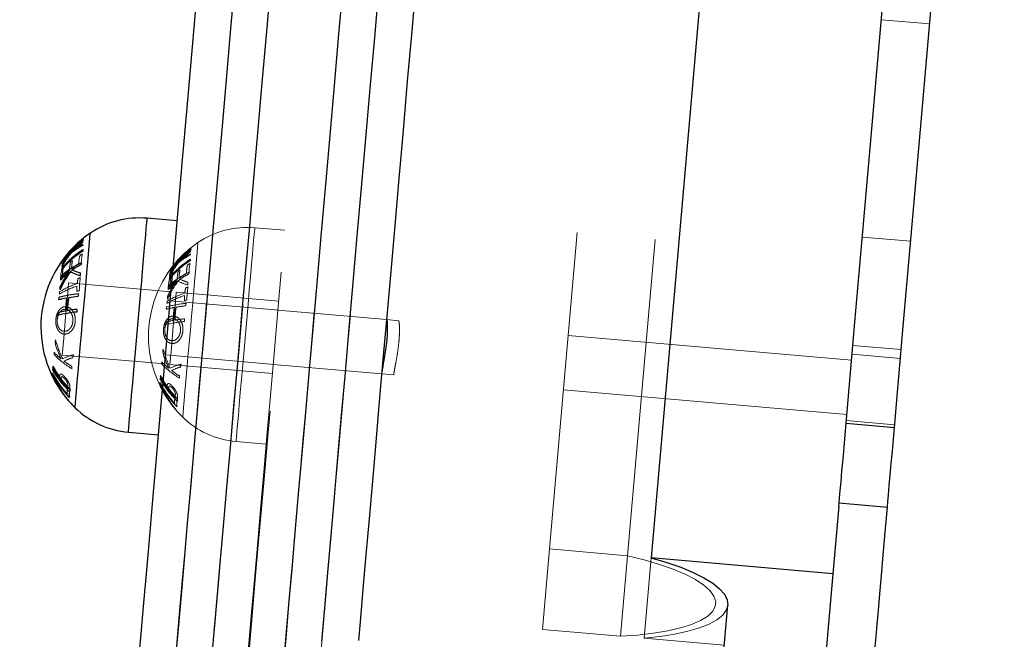
# Model space of a CAD drawing. Units: millimetres. Extents: x 0 to 12.8, y 0.1 to 16.4.
# Drawn here: x 2 to 2.2, y 13.3 to 13.4 of the extents above; entities that cross this region are included whole.
import ezdxf

# ---------------------------------------------------------------- set-up
doc = ezdxf.new("R2010")
doc.units = ezdxf.units.MM
doc.header["$PDSIZE"] = -1
doc.linetypes.add('HIDDEN', pattern=[1.905, 1.27, -0.635])
doc.layers.add('DIASTASEIS', color=253, linetype='Continuous', lineweight=5)
doc.styles.get("Standard").update_dxf_attribs({"font": 'ARIALN.TTF'})
doc.dimstyles.get("Standard").update_dxf_attribs({"dimtxt": 0.18, "dimasz": 0.15, "dimexe": 0.1, "dimexo": 0, "dimgap": 0.09, "dimtad": 0, "dimtih": 1, "dimtoh": 1, "dimzin": 0, "dimdsep": 46, "dimtxsty": 'Standard', "dimblk": 'OBLIQUE', "dimcen": 0.09, "dimadec": 0, "dimazin": 0, "dimtfac": 1, "dimtofl": 0, "dimtmove": 0, "dimatfit": 3, "dimldrblk": 'OBLIQUE', "dimfxl": 1, "dimtolj": 1, "dimtzin": 0, "dimarcsym": 0})

# ---------------------------------------------------------------- blocks, each defined once
blk = doc.blocks.new('K080_A-A')
at = {"color": 7, "linetype": 'Continuous', "lineweight": 25}
for p, q in [((4073.22, 13064.48), (4051.04, 12811.05)), ((3972.75, 12866.73), (3967.76, 12867.17)), ((4083.25, 12833.29), (4091.22, 12832.6)), ((3964.67, 12831.81), (3969.65, 12831.37)), ((4082.05, 12819.6), (4081.07, 12808.42)), ((4082.05, 12819.6), (4082.1, 12820.12)), ((4082.1, 12820.12), (4090.07, 12819.42)), ((4081.07, 12808.42), (4051.04, 12811.05)), ((4081.07, 12808.42), (4079.91, 12795.11)), ((3886.94, 10782.77), (4063.71, 12803.23))]:
    blk.add_line(p, q, dxfattribs=at)
at = {"color": 7, "linetype": 'HIDDEN', "lineweight": 18}
for p, q in [((4056.26, 13064.03), (4034.25, 12812.52)), ((4069.15, 13062.9), (4047.14, 12811.39)), ((4025.33, 13033.48), (4009.28, 12850.07)), ((4089.09, 12899.99), (4097.06, 12899.29)), ((3990.53, 12865.18), (3985.55, 12865.61)), ((4093.91, 12863.38), (4085.94, 12864.07)), ((3971.72, 12855.03), (3954.79, 12856.51)), ((3989.5, 12853.47), (3972.57, 12854.96)), ((3989.52, 12851.97), (3971.59, 12853.54)), ((4007.3, 12850.41), (3989.37, 12851.98)), ((4009.33, 12850.23), (4007.3, 12850.41)), ((4084.16, 12843.69), (4037.34, 12847.78)), ((4092.22, 12843.99), (4084.25, 12844.68)), ((4084.38, 12846.14), (4092.34, 12845.45)), ((3953.74, 12844.56), (3970.68, 12843.08)), ((3970.81, 12844.57), (3988.74, 12843)), ((3988.59, 12843.01), (4006.52, 12841.44)), ((3971.52, 12843), (3988.46, 12841.52)), ((4006.52, 12841.44), (4008.54, 12841.27)), ((4008.54, 12841.27), (4008.55, 12841.27)), ((4036.55, 12838.82), (4083.38, 12834.72)), ((4083.25, 12833.29), (4091.22, 12832.6)), ((4083.29, 12833.72), (4091.26, 12833.03)), ((3982.45, 12830.25), (3987.43, 12829.81)), ((4082.1, 12820.12), (4090.07, 12819.42)), ((4034.25, 12812.52), (4033.09, 12799.21)), ((4047.14, 12811.39), (4034.25, 12812.52)), ((4045.98, 12798.08), (4047.14, 12811.39)), ((4049.88, 12797.74), (4051.04, 12811.05)), ((4045.98, 12798.08), (4033.09, 12799.21)), ((4063.12, 12796.58), (4049.88, 12797.74))]:
    blk.add_line(p, q, dxfattribs=at)
at = {"color": 7, "linetype": 'HIDDEN', "lineweight": 18, "flags": 128}
for points in [[(3968.88, 12753.69), (3968.88, 12753.77), (3968.92, 12754.18), (3968.99, 12754.94), (3969.08, 12756.05), (3969.21, 12757.51), (3969.37, 12759.32), (3969.56, 12761.48), (3969.78, 12763.97), (3970.03, 12766.8), (3970.3, 12769.97), (3970.61, 12773.47), (3970.94, 12777.29), (3971.31, 12781.43), (3971.69, 12785.89), (3972.11, 12790.65), (3972.55, 12795.71), (3973.02, 12801.07), (3973.52, 12806.71), (3974.03, 12812.63), (3974.58, 12818.82), (3975.14, 12825.26), (3975.73, 12831.96), (3976.33, 12838.9), (3976.96, 12846.08), (3977.61, 12853.47), (3978.27, 12861.08), (3978.96, 12868.89), (3979.66, 12876.89), (3980.37, 12885.06), (3981.1, 12893.4), (3981.84, 12901.9), (3982.6, 12910.54), (3983.37, 12919.31), (3984.15, 12928.2), (3984.93, 12937.19), (3985.73, 12946.28), (3986.53, 12955.44), (3987.34, 12964.68), (3988.15, 12973.97), (3988.97, 12983.29), (3989.78, 12992.65), (3990.6, 13002.02), (3991.42, 13011.39), (3992.24, 13020.75), (3993.06, 13030.08), (3993.87, 13039.38), (3994.68, 13048.62), (3995.48, 13057.8), (3996.28, 13066.9), (3997.07, 13075.91), (3997.85, 13084.81), (3998.62, 13093.6), (3999.37, 13102.26), (4000.12, 13110.78), (4000.85, 13119.15), (4001.57, 13127.35), (4002.27, 13135.38), (4002.96, 13143.21), (4003.63, 13150.85), (4004.28, 13158.28), (4004.91, 13165.49), (4005.52, 13172.47), (4006.11, 13179.2), (4006.67, 13185.69), (4007.22, 13191.92), (4007.74, 13197.88), (4008.24, 13203.56), (4008.71, 13208.96), (4009.16, 13214.07), (4009.58, 13218.88), (4009.97, 13223.38), (4010.34, 13227.57), (4010.68, 13231.44), (4010.99, 13234.99), (4011.27, 13238.21), (4011.52, 13241.1), (4011.74, 13243.64), (4011.94, 13245.85), (4012.1, 13247.71), (4012.23, 13249.23), (4012.33, 13250.39), (4012.41, 13251.21), (4012.45, 13251.67), (4012.46, 13251.79)], [(4018.43, 13251.27), (4018.42, 13251.15), (4018.38, 13250.69), (4018.31, 13249.87), (4018.21, 13248.7), (4018.08, 13247.19), (4017.91, 13245.33), (4017.72, 13243.12), (4017.5, 13240.57), (4017.25, 13237.69), (4016.96, 13234.47), (4016.65, 13230.92), (4016.31, 13227.05), (4015.95, 13222.86), (4015.55, 13218.36), (4015.13, 13213.55), (4014.69, 13208.44), (4014.21, 13203.04), (4013.72, 13197.36), (4013.2, 13191.4), (4012.65, 13185.17), (4012.08, 13178.68), (4011.49, 13171.94), (4010.88, 13164.97), (4010.25, 13157.76), (4009.6, 13150.33), (4008.93, 13142.69), (4008.25, 13134.85), (4007.55, 13126.83), (4006.83, 13118.63), (4006.1, 13110.26), (4005.35, 13101.74), (4004.59, 13093.08), (4003.82, 13084.29), (4003.05, 13075.38), (4002.26, 13066.38), (4001.46, 13057.28), (4000.66, 13048.1), (3999.85, 13038.86), (3999.04, 13029.56), (3998.22, 13020.23), (3997.4, 13010.87), (3996.58, 13001.5), (3995.76, 12992.13), (3994.94, 12982.77), (3994.13, 12973.44), (3993.31, 12964.16), (3992.51, 12954.92), (3991.7, 12945.75), (3990.91, 12936.67), (3990.12, 12927.67), (3989.35, 12918.79), (3988.58, 12910.02), (3987.82, 12901.38), (3987.08, 12892.88), (3986.35, 12884.54), (3985.63, 12876.36), (3984.93, 12868.37), (3984.25, 12860.56), (3983.59, 12852.95), (3982.94, 12845.56), (3982.31, 12838.38), (3981.7, 12831.44), (3981.12, 12824.74), (3980.55, 12818.29), (3980.01, 12812.1), (3979.49, 12806.19), (3979, 12800.54), (3978.53, 12795.19), (3978.09, 12790.13), (3977.67, 12785.37), (3977.28, 12780.91), (3976.92, 12776.77), (3976.59, 12772.95), (3976.28, 12769.45), (3976, 12766.28), (3975.75, 12763.45), (3975.54, 12760.95), (3975.35, 12758.8), (3975.19, 12756.99), (3975.06, 12755.53), (3974.96, 12754.42), (3974.9, 12753.65), (3974.86, 12753.25), (3974.86, 12753.17)], [(3986.66, 12752.14), (3986.67, 12752.21), (3986.7, 12752.62), (3986.77, 12753.38), (3986.87, 12754.5), (3986.99, 12755.96), (3987.15, 12757.77), (3987.34, 12759.92), (3987.56, 12762.42), (3987.81, 12765.25), (3988.08, 12768.42), (3988.39, 12771.91), (3988.72, 12775.74), (3989.09, 12779.88), (3989.48, 12784.33), (3989.89, 12789.09), (3990.34, 12794.16), (3990.81, 12799.51), (3991.3, 12805.15), (3991.82, 12811.07), (3992.36, 12817.26), (3992.92, 12823.71), (3993.51, 12830.41), (3994.12, 12837.35), (3994.74, 12844.52), (3995.39, 12851.92), (3996.06, 12859.52), (3996.74, 12867.33), (3997.44, 12875.33), (3998.15, 12883.5), (3998.88, 12891.85), (3999.63, 12900.34), (4000.38, 12908.98), (4001.15, 12917.75), (4001.93, 12926.64), (4002.71, 12935.64), (4003.51, 12944.72), (4004.31, 12953.89), (4005.12, 12963.12), (4005.93, 12972.41), (4006.75, 12981.74), (4007.57, 12991.09), (4008.39, 13000.46), (4009.21, 13009.84), (4010.02, 13019.19), (4010.84, 13028.53), (4011.65, 13037.82), (4012.46, 13047.07), (4013.27, 13056.24), (4014.06, 13065.34), (4014.85, 13074.35), (4015.63, 13083.26), (4016.4, 13092.05), (4017.16, 13100.71), (4017.9, 13109.23), (4018.63, 13117.59), (4019.35, 13125.79), (4020.05, 13133.82), (4020.74, 13141.66), (4021.41, 13149.3), (4022.06, 13156.72), (4022.69, 13163.93), (4023.3, 13170.91), (4023.89, 13177.65), (4024.46, 13184.14), (4025, 13190.36), (4025.52, 13196.32), (4026.02, 13202.01), (4026.49, 13207.41), (4026.94, 13212.52), (4027.36, 13217.32), (4027.75, 13221.83), (4028.12, 13226.02), (4028.46, 13229.89), (4028.77, 13233.44), (4029.05, 13236.65), (4029.3, 13239.54), (4029.53, 13242.09), (4029.72, 13244.29), (4029.88, 13246.16), (4030.01, 13247.67), (4030.12, 13248.84), (4030.19, 13249.65), (4030.23, 13250.12), (4030.24, 13250.23)], [(4036.22, 13249.71), (4036.21, 13249.59), (4036.16, 13249.13), (4036.09, 13248.31), (4035.99, 13247.15), (4035.86, 13245.63), (4035.7, 13243.77), (4035.5, 13241.56), (4035.28, 13239.02), (4035.03, 13236.13), (4034.75, 13232.91), (4034.44, 13229.37), (4034.1, 13225.49), (4033.73, 13221.3), (4033.34, 13216.8), (4032.92, 13211.99), (4032.47, 13206.89), (4032, 13201.49), (4031.5, 13195.8), (4030.98, 13189.84), (4030.43, 13183.61), (4029.86, 13177.13), (4029.28, 13170.39), (4028.67, 13163.41), (4028.03, 13156.2), (4027.38, 13148.77), (4026.72, 13141.13), (4026.03, 13133.3), (4025.33, 13125.27), (4024.61, 13117.07), (4023.88, 13108.7), (4023.13, 13100.18), (4022.38, 13091.52), (4021.61, 13082.73), (4020.83, 13073.83), (4020.04, 13064.82), (4019.24, 13055.72), (4018.44, 13046.54), (4017.63, 13037.3), (4016.82, 13028.01), (4016, 13018.67), (4015.18, 13009.31), (4014.36, 12999.94), (4013.54, 12990.57), (4012.73, 12981.22), (4011.91, 12971.89), (4011.1, 12962.6), (4010.29, 12953.37), (4009.49, 12944.2), (4008.69, 12935.11), (4007.9, 12926.12), (4007.13, 12917.23), (4006.36, 12908.46), (4005.6, 12899.82), (4004.86, 12891.32), (4004.13, 12882.98), (4003.42, 12874.81), (4002.72, 12866.81), (4002.03, 12859), (4001.37, 12851.4), (4000.72, 12844), (4000.09, 12836.83), (3999.49, 12829.88), (3998.9, 12823.18), (3998.33, 12816.74), (3997.79, 12810.55), (3997.28, 12804.63), (3996.78, 12798.99), (3996.31, 12793.63), (3995.87, 12788.57), (3995.45, 12783.81), (3995.06, 12779.35), (3994.7, 12775.21), (3994.37, 12771.39), (3994.06, 12767.89), (3993.78, 12764.73), (3993.54, 12761.89), (3993.32, 12759.4), (3993.13, 12757.24), (3992.97, 12755.43), (3992.84, 12753.97), (3992.75, 12752.86), (3992.68, 12752.1), (3992.64, 12751.69), (3992.64, 12751.61)], [(3981.21, 12758.64), (3981.21, 12758.64), (3981.22, 12758.81), (3981.27, 12759.34), (3981.34, 12760.22), (3981.45, 12761.44), (3981.59, 12763.01), (3981.76, 12764.92), (3981.95, 12767.17), (3982.18, 12769.76), (3982.43, 12772.68), (3982.72, 12775.93), (3983.03, 12779.5), (3983.37, 12783.4), (3983.74, 12787.61), (3984.14, 12792.12), (3984.56, 12796.94), (3985, 12802.05), (3985.48, 12807.45), (3985.97, 12813.13), (3986.49, 12819.07), (3987.04, 12825.28), (3987.6, 12831.75), (3988.19, 12838.46), (3988.8, 12845.4), (3989.42, 12852.57), (3990.07, 12859.95), (3990.73, 12867.53), (3991.41, 12875.31), (3992.11, 12883.27), (3992.82, 12891.4), (3993.55, 12899.69), (3994.28, 12908.13), (3995.03, 12916.7), (3995.8, 12925.39), (3996.56, 12934.19), (3997.34, 12943.09), (3998.13, 12952.07), (3998.92, 12961.12), (3999.72, 12970.24), (4000.52, 12979.39), (4001.32, 12988.58), (4002.13, 12997.79), (4002.94, 13007.01), (4003.74, 13016.21), (4004.54, 13025.4), (4005.35, 13034.55)], [(4005.49, 13034.54), (4004.69, 13025.39), (4003.89, 13016.2), (4003.09, 13006.99), (4002.28, 12997.78), (4001.47, 12988.57), (4000.67, 12979.38), (3999.87, 12970.22), (3999.07, 12961.11), (3998.28, 12952.06), (3997.49, 12943.07), (3996.71, 12934.18), (3995.94, 12925.37), (3995.18, 12916.68), (3994.43, 12908.11), (3993.7, 12899.68), (3992.97, 12891.39), (3992.26, 12883.26), (3991.56, 12875.3), (3990.88, 12867.52), (3990.22, 12859.94), (3989.57, 12852.55), (3988.95, 12845.39), (3988.34, 12838.44), (3987.75, 12831.74), (3987.19, 12825.27), (3986.64, 12819.06), (3986.12, 12813.11), (3985.63, 12807.44), (3985.15, 12802.04), (3984.71, 12796.93), (3984.29, 12792.11), (3983.89, 12787.59), (3983.52, 12783.39), (3983.18, 12779.49), (3982.87, 12775.92), (3982.58, 12772.67), (3982.33, 12769.74), (3982.1, 12767.16), (3981.91, 12764.91), (3981.74, 12762.99), (3981.6, 12761.43), (3981.49, 12760.2), (3981.42, 12759.33), (3981.37, 12758.8), (3981.36, 12758.62), (3981.36, 12758.62)], [(3982.45, 12830.25), (3982.47, 12830.43), (3982.52, 12830.97), (3982.59, 12831.85), (3982.7, 12833.06), (3982.83, 12834.57), (3982.99, 12836.35), (3983.16, 12838.37), (3983.36, 12840.59), (3983.56, 12842.95), (3983.78, 12845.42), (3984, 12847.93), (3984.22, 12850.45), (3984.44, 12852.91), (3984.64, 12855.28), (3984.84, 12857.49), (3985.01, 12859.51), (3985.17, 12861.3), (3985.3, 12862.81), (3985.41, 12864.02), (3985.48, 12864.9), (3985.53, 12865.43), (3985.55, 12865.61), (3985.55, 12865.61)], [(3973.63, 12834.3), (3973.65, 12834.47), (3973.7, 12835), (3973.77, 12835.87), (3973.88, 12837.05), (3974, 12838.52), (3974.15, 12840.25), (3974.32, 12842.18), (3974.51, 12844.27), (3974.7, 12846.47), (3974.9, 12848.73), (3975.09, 12850.99), (3975.29, 12853.19), (3975.47, 12855.28), (3975.64, 12857.21), (3975.79, 12858.93), (3975.92, 12860.4), (3976.02, 12861.59), (3976.1, 12862.45), (3976.14, 12862.98), (3976.16, 12863.16)], [(3954.79, 12856.51), (3954.77, 12856.32), (3954.72, 12855.77), (3954.64, 12854.89), (3954.54, 12853.74), (3954.42, 12852.38), (3954.3, 12850.91), (3954.17, 12849.41), (3954.04, 12847.99), (3953.93, 12846.72), (3953.84, 12845.7), (3953.78, 12844.98), (3953.74, 12844.6), (3953.74, 12844.56)], [(3972.57, 12854.96), (3972.55, 12854.77), (3972.5, 12854.22), (3972.43, 12853.34), (3972.33, 12852.18), (3972.21, 12850.83), (3972.08, 12849.35), (3971.95, 12847.86), (3971.82, 12846.43), (3971.71, 12845.17), (3971.62, 12844.14), (3971.56, 12843.42), (3971.53, 12843.05), (3971.52, 12843)], [(4047.14, 12811.39), (4049.88, 12810.71), (4052.4, 12809.96), (4054.67, 12809.16), (4056.67, 12808.32), (4058.36, 12807.44), (4059.73, 12806.54), (4060.75, 12805.64), (4061.41, 12804.73), (4061.71, 12803.84), (4061.63, 12802.98), (4061.19, 12802.16), (4060.38, 12801.38), (4059.21, 12800.67), (4057.71, 12800.02), (4055.9, 12799.45), (4053.78, 12798.97), (4051.4, 12798.57), (4048.79, 12798.27), (4045.98, 12798.08)], [(4063.71, 12803.23), (4063.45, 12802.38), (4062.85, 12801.57), (4061.9, 12800.8), (4060.62, 12800.1), (4059.02, 12799.46), (4057.12, 12798.9), (4054.95, 12798.43), (4052.53, 12798.04), (4049.88, 12797.74)]]:
    blk.add_lwpolyline(points, dxfattribs=at)
at = {"color": 7, "linetype": 'Continuous', "lineweight": 25, "flags": 128}
for points in [[(4083.25, 12833.29), (4084.71, 12850), (4086.19, 12866.84), (4087.67, 12883.8), (4089.16, 12900.88), (4090.67, 12918.06), (4092.18, 12935.35), (4093.7, 12952.73), (4095.23, 12970.2), (4096.76, 12987.75), (4098.31, 13005.37), (4099.85, 13023.07), (4101.41, 13040.82)], [(4091.22, 12832.6), (4092.68, 12849.31), (4094.16, 12866.15), (4095.64, 12883.11), (4097.13, 12900.18), (4098.64, 12917.37), (4100.15, 12934.65), (4101.67, 12952.03), (4103.2, 12969.5), (4104.73, 12987.05), (4106.28, 13004.68), (4107.82, 13022.37), (4109.38, 13040.12)], [(3966.35, 12793.68), (3966.78, 12798.5), (3967.22, 12803.61), (3967.69, 12809), (3968.19, 12814.68), (3968.71, 12820.63), (3969.25, 12826.84), (3969.82, 12833.3), (3970.41, 12840.01), (3971.01, 12846.96), (3971.64, 12854.12), (3972.29, 12861.5), (3972.95, 12869.09), (3973.63, 12876.87), (3974.33, 12884.83), (3975.04, 12892.96), (3975.76, 12901.25)], [(4012.22, 12906.56), (4011.48, 12898.12), (4010.75, 12889.83), (4010.04, 12881.7), (4009.35, 12873.74), (4008.66, 12865.97), (4008, 12858.38), (4007.36, 12851), (4006.73, 12843.83), (4006.12, 12836.89), (4005.53, 12830.18), (4004.97, 12823.72), (4004.43, 12817.51), (4003.9, 12811.56), (4003.41, 12805.88), (4002.94, 12800.48), (4002.67, 12797.4)], [(4082.1, 12820.12), (4082.17, 12820.97), (4082.28, 12822.18), (4082.41, 12823.68), (4082.56, 12825.43), (4082.73, 12827.34), (4082.91, 12829.35), (4083.08, 12831.36), (4083.25, 12833.29)], [(4090.07, 12819.42), (4090.14, 12820.27), (4090.25, 12821.48), (4090.38, 12822.98), (4090.53, 12824.73), (4090.7, 12826.65), (4090.88, 12828.65), (4091.05, 12830.66), (4091.22, 12832.6)], [(4087.8, 12793.48), (4087.81, 12793.66), (4087.86, 12794.21), (4087.94, 12795.11), (4088.05, 12796.38), (4088.2, 12798.02), (4088.37, 12800.01), (4088.58, 12802.36), (4088.81, 12805.07), (4089.08, 12808.13), (4089.38, 12811.55), (4089.71, 12815.31), (4090.07, 12819.42)], [(4051.04, 12811.05), (4053.6, 12810.29), (4055.92, 12809.49), (4057.98, 12808.64), (4059.75, 12807.76), (4061.21, 12806.86), (4062.35, 12805.94), (4063.15, 12805.03), (4063.61, 12804.12), (4063.71, 12803.23)]]:
    blk.add_lwpolyline(points, dxfattribs=at)
at = {"color": 8, "linetype": 'Continuous', "lineweight": 25, "flags": 128}
for points in [[(3982.36, 12907.74), (3981.6, 12899.15), (3980.86, 12890.7), (3980.14, 12882.41), (3979.43, 12874.29), (3978.73, 12866.35), (3978.06, 12858.61), (3977.4, 12851.07), (3976.76, 12843.74), (3976.14, 12836.64), (3975.53, 12829.78), (3974.96, 12823.16), (3974.4, 12816.79), (3973.87, 12810.69), (3973.36, 12804.86), (3972.87, 12799.31), (3972.41, 12794.05)], [(3978.39, 12793.53), (3978.85, 12798.79), (3979.33, 12804.34), (3979.84, 12810.17), (3980.38, 12816.27), (3980.93, 12822.64), (3981.51, 12829.26), (3982.11, 12836.12), (3982.73, 12843.22), (3983.37, 12850.55), (3984.03, 12858.09), (3984.71, 12865.83), (3985.41, 12873.77), (3986.12, 12881.89), (3986.84, 12890.18), (3987.58, 12898.62), (3988.33, 12907.22)], [(4000.14, 12906.19), (3999.39, 12897.59), (3998.65, 12889.14), (3997.92, 12880.85), (3997.21, 12872.74), (3996.52, 12864.8), (3995.84, 12857.05), (3995.18, 12849.51), (3994.54, 12842.19), (3993.92, 12835.09), (3993.32, 12828.22), (3992.74, 12821.6), (3992.18, 12815.24), (3991.65, 12809.14), (3991.14, 12803.31), (3990.65, 12797.76), (3990.19, 12792.49)], [(3996.63, 12797.23), (3997.11, 12802.78), (3997.62, 12808.61), (3998.16, 12814.72), (3998.72, 12821.08), (3999.29, 12827.7), (3999.89, 12834.57), (4000.52, 12841.67), (4001.16, 12848.99), (4001.82, 12856.53), (4002.49, 12864.27), (4003.19, 12872.21), (4003.9, 12880.33), (4004.62, 12888.62), (4005.36, 12897.07), (4006.12, 12905.66)], [(3964.67, 12831.81), (3964.69, 12831.99), (3964.73, 12832.52), (3964.81, 12833.4), (3964.92, 12834.61), (3965.05, 12836.12), (3965.2, 12837.91), (3965.38, 12839.93), (3965.57, 12842.14), (3965.78, 12844.51), (3966, 12846.97), (3966.22, 12849.49), (3966.44, 12852), (3966.65, 12854.47), (3966.86, 12856.83), (3967.05, 12859.05), (3967.23, 12861.07), (3967.39, 12862.85), (3967.52, 12864.36), (3967.62, 12865.57), (3967.7, 12866.45), (3967.75, 12866.99), (3967.76, 12867.17), (3967.76, 12867.17)], [(3955.85, 12835.85), (3955.87, 12836.03), (3955.91, 12836.56), (3955.99, 12837.43), (3956.09, 12838.61), (3956.22, 12840.08), (3956.37, 12841.8), (3956.54, 12843.73), (3956.72, 12845.82), (3956.92, 12848.03), (3957.11, 12850.28), (3957.31, 12852.54), (3957.51, 12854.74), (3957.69, 12856.84), (3957.86, 12858.77), (3958.01, 12860.49), (3958.14, 12861.96), (3958.24, 12863.14), (3958.32, 12864.01), (3958.36, 12864.54), (3958.38, 12864.72)]]:
    blk.add_lwpolyline(points, dxfattribs=at)
at = {"color": 7, "linetype": 'Continuous', "lineweight": 25}
for centre, radius, start, end in [((3966.51, 12852.8), 14.42, 85, 124.3036), ((3968.93, 12849.25), 18.72, 124.3036, 209.8549), ((3965.74, 12853.12), 13.7, 134.6584, 151.7737), ((3968.6, 12848.83), 18.38, 128.5914, 144.2106), ((3968.62, 12849.38), 18.39, 132.834, 144.2853), ((3968.65, 12849.43), 18.39, 128.6033, 144.2156), ((3966.19, 12853.03), 14.04, 129.9748, 147.7573), ((3968.62, 12848.89), 18.44, 128.7068, 140.887), ((3957.76, 12863.57), 0.734, 203.7422, 210.8526), ((3956.97, 12863.97), 0.265, 317.9943, 322.4212), ((3966.32, 12847.85), 16.67, 123.4928, 139.4312), ((3966.34, 12848.07), 16.67, 123.4928, 139.4312), ((3960.8, 12861.54), 3.69, 173.137, 176.6807), ((3963.28, 12846.44), 14.81, 115.5907, 131.2451), ((3953.82, 12859.65), 0.16, 200.7307, 208), ((3954.31, 12859.78), 0.706, 144.7541, 152.0309), ((3964.09, 12844.6), 16.55, 116.063, 121.8934), ((3964.02, 12858.27), 7.29, 167.8604, 170.5622), ((3968.74, 12848.54), 17, 144.9955, 154.8356), ((3968.74, 12848.5), 16.83, 144.3332, 156.0522), ((3962.3, 12847.32), 13.28, 124.3159, 131.7126), ((3958.33, 12858.39), 4.69, 173.5127, 176.305), ((3961.31, 12872.14), 15.17, 245.7268, 252.4397), ((3961.31, 12872.28), 14.88, 246.4052, 252.021), ((3964.64, 12858.17), 7.93, 180.2924, 183.5954), ((3962.65, 12855.86), 9.29, 169.3048, 171.4226), ((3958.79, 12831.52), 23.26, 95.839, 103.8792), ((3962.84, 12855.77), 9.49, 179.9663, 182.6643), ((3968.69, 12852.1), 12.54, 168.1805, 170.139), ((3968.34, 12851.3), 15.4, 169.4805, 171.0724), ((3957.59, 12836.39), 17.86, 100.0951, 104.458), ((3968.49, 12851.69), 14.21, 170.7383, 179.4318), ((3968.44, 12851.77), 13.85, 170.6255, 179.5446), ((3959.62, 12824.76), 29.67, 96.3366, 99.3823), ((3957.4, 12834.27), 17.83, 100.0854, 104.4566), ((3958.53, 12828.52), 23.27, 95.8329, 103.8745), ((3967.88, 12851.29), 14.93, 179.0512, 180.6933), ((3959.43, 12822.6), 29.69, 96.333, 99.3779), ((3968.2, 12852.1), 12.04, 180, 182.0397), ((3967.35, 12849.71), 17.28, 207.9279, 222.1023), ((3955.12, 12841.86), 3.05, 184.6001, 188.0904), ((3967.4, 12849.57), 17.33, 208.0106, 223.8608), ((3955.17, 12841.77), 3.11, 162.3807, 165.7982), ((3967.43, 12850.63), 17.29, 207.9237, 222.0917), ((3967.51, 12850.85), 17.33, 207.998, 223.8471), ((3952.45, 12841.54), 0.542, 223.0965, 230.5008), ((3965.23, 12847.13), 14.45, 204.3615, 210.222), ((3968.93, 12849.25), 18.72, 209.8549, 212.9456), ((3968.93, 12849.25), 18.72, 212.9456, 225.6964), ((3956.86, 12838.39), 2.34, 163.948, 186.5419), ((3957.17, 12838.02), 2.3, 159.1281, 191.415), ((3965.93, 12846.18), 14.42, 225.6964, 265)]:
    blk.add_arc(centre, radius, start, end, dxfattribs=at)
at = {"color": 7, "linetype": 'HIDDEN', "lineweight": 18}
for centre, radius, start, end in [((3984.29, 12851.24), 14.42, 85, 124.3036), ((3963.8, 12850.44), 13.94, 118.396, 127.9975), ((3968.43, 12850.65), 17.14, 130.6741, 140.3658), ((3968.41, 12850.81), 16.93, 131.4732, 139.3891), ((3963.87, 12850.79), 13.83, 119.1681, 126.9793), ((3958.49, 12863.08), 1.38, 188.9484, 195.7744), ((3958.48, 12863.03), 1.38, 153.0667, 159.8287), ((3986.71, 12847.7), 18.72, 124.3036, 209.8549), ((3968.13, 12850.92), 16.74, 142.2422, 149.8336), ((3968.19, 12851), 16.64, 141.2092, 150.5953), ((3961.71, 12853.03), 10.62, 129.9266, 138.7917), ((3961.88, 12853.31), 10.61, 128.7974, 139.732), ((3962.58, 12859.53), 6.11, 166.0607, 179.1243), ((3965.72, 12846.27), 17.3, 119.983, 121.6291), ((3962.82, 12859.81), 5.93, 165.8035, 182.1288), ((3986.38, 12847.27), 18.39, 128.595, 144.211), ((3983.51, 12851.58), 13.68, 134.6455, 151.7867), ((3986.41, 12847.81), 18.4, 132.8347, 144.2792), ((3986.43, 12847.88), 18.39, 128.6007, 144.2142), ((3983.96, 12851.48), 14.03, 129.9666, 147.7656), ((3986.4, 12847.33), 18.44, 128.7068, 140.887), ((3981.57, 12848.9), 13.92, 118.391, 128.0092), ((3986.19, 12849.11), 17.11, 130.6688, 140.3776), ((3986.2, 12849.24), 16.95, 131.4725, 139.3815), ((3981.68, 12849.19), 13.87, 119.1802, 126.9673), ((3975.51, 12862), 0.699, 203.4346, 210.8931), ((3976.33, 12861.53), 1.44, 189.096, 195.6279), ((3975.36, 12861.91), 0.523, 139.0862, 141.3294), ((3976.25, 12861.48), 1.35, 153.0873, 159.9626), ((3964.59, 12846.12), 15.51, 119.7222, 135.8106), ((3955.41, 12859.56), 1.77, 187.5528, 192.805), ((3955.31, 12859.5), 1.67, 156.3086, 161.864), ((3961.67, 12858.4), 6.74, 167.0282, 178.7628), ((3964.73, 12847.72), 15.54, 126.73, 128.3043), ((3961.89, 12858.67), 6.62, 166.8745, 178.8172), ((3965.1, 12845.66), 16.42, 121.7231, 126.8045), ((3984.1, 12846.29), 16.67, 123.4898, 139.4302), ((3985.95, 12849.34), 16.78, 142.2514, 149.8245), ((3984.11, 12846.53), 16.66, 123.4862, 139.4377), ((3985.94, 12849.46), 16.61, 141.195, 150.6012), ((3979.54, 12851.42), 10.68, 129.9551, 138.7635), ((3979.65, 12851.77), 10.6, 128.7914, 139.738), ((3980.35, 12857.98), 6.1, 166.0594, 179.1451), ((3983.43, 12844.83), 17.16, 119.9625, 121.6229), ((3980.59, 12858.25), 5.91, 165.7761, 182.1401), ((3978.38, 12860), 3.49, 173.0314, 176.7858), ((3960.85, 12857.02), 7.39, 167.7228, 180.7133), ((3964.02, 12848.59), 14.42, 134.5587, 136.061), ((3961, 12857.3), 7.27, 167.5957, 178.4739), ((3964.03, 12847.05), 14.67, 128.36, 134.5888), ((3982.38, 12844.55), 15.53, 119.7312, 135.8015), ((3981.07, 12844.89), 14.81, 115.5943, 131.2452), ((3973.19, 12858.01), 1.77, 187.5527, 192.8042), ((3971.9, 12858.23), 0.484, 203.1686, 205.5621), ((3972.17, 12858.18), 0.795, 145.1642, 151.6258), ((3973.14, 12857.92), 1.73, 156.3234, 161.6933), ((3979.48, 12856.84), 6.77, 167.0425, 178.7289), ((3982.22, 12846.54), 15.07, 126.7047, 128.3281), ((3979.66, 12857.11), 6.62, 166.8585, 178.8135), ((3982.9, 12844.08), 16.45, 121.7208, 126.7957), ((3981.89, 12843.01), 16.59, 116.0698, 121.8861), ((3982.62, 12856.55), 8.13, 167.9996, 170.4234), ((3960.88, 12842.25), 14.87, 108.3105, 120.658), ((3966.97, 12855.22), 10.82, 169.3792, 173.9541), ((3962.93, 12837.75), 20.55, 107.5375, 108.7369), ((3966.99, 12855.39), 10.43, 169.1733, 180.8479), ((3986.54, 12846.98), 17.03, 145.0029, 154.8283), ((3986.52, 12846.94), 16.83, 144.3332, 156.0523), ((3980.1, 12845.75), 13.31, 124.3219, 131.7066), ((3980.73, 12854.24), 9.59, 169.2994, 171.3499), ((3978.61, 12855.47), 7.36, 167.6949, 180.7249), ((3981.54, 12847.3), 14.05, 134.5649, 136.1062), ((3975.97, 12856.84), 4.54, 173.408, 176.2902), ((3978.81, 12855.74), 7.29, 167.613, 178.4566), ((3981.84, 12845.46), 14.71, 128.3692, 134.5796), ((3979.09, 12870.58), 15.17, 245.7265, 252.4396), ((3979.08, 12870.71), 14.86, 246.4047, 252.0276), ((3982.33, 12856.61), 7.84, 180.244, 183.584), ((3960.83, 12841.87), 14.84, 108.3014, 120.6672), ((3966.44, 12853.7), 13.21, 174.1835, 175.8937), ((3966.86, 12855.22), 10.71, 176.0098, 180.649), ((3962.75, 12835.63), 20.55, 107.5375, 108.7369), ((3978.62, 12840.31), 14.86, 108.3072, 120.6611), ((3978.65, 12840.71), 14.84, 108.3012, 120.6673), ((3984.69, 12853.67), 10.76, 176.0361, 180.6542), ((3984.7, 12853.67), 10.77, 169.3843, 173.9804), ((3980.67, 12836.33), 20.41, 107.5231, 108.7316), ((3984.77, 12853.83), 10.43, 169.1733, 180.8479), ((3976.57, 12829.96), 23.27, 95.8394, 103.8787), ((3983.64, 12852.18), 12.63, 174.1096, 175.8984), ((3981, 12854.22), 9.87, 180.0191, 182.6116), ((3980.37, 12834.59), 20.02, 107.5215, 108.7529), ((3986.06, 12850.62), 12.12, 168.1157, 170.1416), ((3986.61, 12849.65), 15.89, 169.4739, 171.0164), ((3975.37, 12834.88), 17.82, 100.0868, 104.462), ((3986.28, 12850.13), 14.22, 170.7362, 179.4212), ((3986.32, 12850.21), 13.95, 170.6563, 179.5138), ((3977.4, 12823.17), 29.7, 96.3384, 99.3805), ((3975.18, 12832.73), 17.82, 100.0867, 104.4602), ((3976.31, 12826.96), 23.28, 95.8341, 103.8733), ((3985.27, 12849.73), 14.54, 178.9975, 180.6832), ((3977.22, 12821), 29.73, 96.3355, 99.3759), ((3985.98, 12850.54), 12.04, 180, 182.0396), ((3963.96, 12844.7), 11.57, 168.0267, 170.4564), ((3968.45, 12851.02), 16.5, 195.4752, 205.4509), ((3968.46, 12851.12), 16.32, 194.26, 206.1406), ((3963.38, 12844.68), 10.99, 178.2925, 180.2575), ((3961.55, 12853.72), 12.64, 223.5729, 230.7599), ((3962.93, 12854.88), 14.7, 224.1754, 238.9572), ((3981.92, 12843.11), 11.75, 168.018, 170.4102), ((3986.26, 12849.48), 16.52, 195.4831, 205.443), ((3986.25, 12849.57), 16.33, 194.2589, 206.1342), ((3958.58, 12834.17), 10.87, 106.0211, 116.0611), ((3958.54, 12834.04), 10.54, 106.8697, 115.3772), ((3964.29, 12857.19), 17.06, 233.0183, 238.389), ((3964.73, 12842.53), 9.38, 167.1289, 170.1864), ((3981.75, 12843.12), 11.58, 178.3426, 180.2074), ((3979.35, 12852.19), 12.67, 223.5811, 230.752), ((3980.72, 12853.33), 14.71, 224.1796, 238.953), ((3976.37, 12832.61), 10.88, 106.025, 116.0576), ((3982.81, 12840.91), 9.68, 167.1759, 170.1393), ((3952.43, 12840.99), 0.572, 119.3502, 126.1715), ((3967.07, 12847.54), 16.17, 202.1038, 207.7024), ((3957.24, 12842.3), 5.09, 180.3343, 183.0065), ((3965.82, 12850.24), 15.82, 210.2327, 217.4036), ((3967.4, 12847.55), 16.41, 201.6896, 219.6243), ((3966.35, 12850.38), 16.46, 210.4387, 226.3734), ((3964.9, 12842.53), 9.56, 179.1942, 181.4572), ((3976.34, 12832.46), 10.57, 106.8811, 115.3663), ((3982.1, 12855.67), 17.11, 233.0264, 238.3813), ((3952.85, 12839.92), 0.138, 137.0794, 211.2065), ((3957.7, 12840.68), 4.44, 178.5062, 180.6847), ((3958.14, 12840.41), 4.61, 176.533, 181.585), ((3966.73, 12850.95), 16.98, 218.9463, 224.4947), ((3985.12, 12848.15), 17.26, 207.9185, 222.1063), ((3972.9, 12840.31), 3.05, 184.5998, 188.0908), ((3970.18, 12839.48), 0.515, 118.973, 126.5487), ((3984.78, 12845.95), 16.09, 202.0897, 207.7168), ((3985.19, 12848.02), 17.33, 208.0095, 223.8571), ((3985.17, 12845.99), 16.4, 201.6822, 219.6317), ((3972.61, 12840.31), 2.75, 162.156, 166.0216), ((3985.21, 12849.07), 17.28, 207.9179, 222.0922), ((3974.86, 12840.75), 4.93, 180.3488, 183.1072), ((3983.59, 12848.68), 15.81, 210.2354, 217.4126), ((3984.14, 12848.82), 16.46, 210.4385, 226.3689), ((3985.29, 12849.29), 17.32, 207.9929, 223.8477), ((3983.26, 12840.97), 10.13, 179.2578, 181.3936), ((3953.09, 12839.52), 0.131, 143.9456, 204.6711), ((3966.1, 12847.67), 15.48, 211.9858, 218.6643), ((3967.53, 12847.81), 16.7, 209.4445, 215.9848), ((3966.12, 12847.43), 15.38, 212.9345, 222.3208), ((3958.61, 12839.14), 3.99, 175.3027, 181.2863), ((3958.9, 12838.8), 3.92, 178.0876, 184.9818), ((3970.22, 12839.97), 0.526, 223.1104, 230.7624), ((3983.03, 12845.59), 14.49, 204.3759, 210.2241), ((3983.65, 12845.68), 15.06, 203.9555, 222.4172), ((3986.71, 12847.7), 18.72, 209.8549, 212.9456), ((3970.64, 12838.37), 0.137, 136.9617, 211.3247), ((3975.81, 12839.13), 4.77, 178.6626, 180.69), ((3975.78, 12838.86), 4.47, 176.4849, 181.7002), ((3984.53, 12849.41), 16.99, 218.9433, 224.4854), ((3954.85, 12837.07), 0.0961, 172.8631, 178.5919), ((3970.87, 12837.96), 0.131, 144.1026, 204.5135), ((3983.83, 12846.07), 15.42, 211.9773, 218.6848), ((3985.28, 12846.24), 16.67, 209.4446, 215.9968), ((3986.71, 12847.7), 18.72, 212.9456, 225.6964), ((3974.65, 12836.84), 2.35, 163.9998, 186.4901), ((3976.45, 12837.59), 4.05, 175.3467, 181.2421), ((3974.95, 12836.47), 2.3, 159.1281, 191.415), ((3976.75, 12837.25), 3.98, 178.1388, 184.9306), ((3977.77, 12835), 5.26, 174.2591, 174.3639), ((3983.71, 12844.62), 14.42, 225.6964, 265)]:
    blk.add_arc(centre, radius, start, end, dxfattribs=at)
at = {"color": 8, "linetype": 'Continuous', "lineweight": 25}
blk.add_arc((3965.37, 12846.96), 14.5, 203.7849, 213.0037, dxfattribs=at)
at = {"color": 7, "linetype": 'HIDDEN', "lineweight": 18}
for points, knots in [([(3952.68, 12850.48), (3952.72, 12850.72), (3952.79, 12851.2), (3953.09, 12851.85), (3953.52, 12852.33), (3953.99, 12852.56), (3954.3, 12852.55), (3954.43, 12852.55)], [0, 0, 0, 0, 0.188789, 0.378775, 0.60654, 0.83389, 1, 1, 1, 1]), ([(3954.33, 12852.11), (3954.16, 12852.11), (3953.86, 12852.1), (3953.43, 12851.81), (3953.12, 12851.34), (3952.96, 12850.84), (3952.92, 12850.54), (3952.91, 12850.44)], [0, 0, 0, 0, 0.259942, 0.481377, 0.704161, 0.902801, 1, 1, 1, 1]), ([(3955.5, 12850.13), (3955.5, 12850.32), (3955.51, 12850.7), (3955.35, 12851.24), (3955.1, 12851.68), (3954.75, 12852.01), (3954.47, 12852.07), (3954.33, 12852.11)], [0, 0, 0, 0, 0.181593, 0.363229, 0.562674, 0.766144, 1, 1, 1, 1]), ([(3954.43, 12852.55), (3954.66, 12852.49), (3955.08, 12852.37), (3955.55, 12851.79), (3955.83, 12851.14), (3955.91, 12850.53), (3955.89, 12850.17), (3955.88, 12850.06)], [0, 0, 0, 0, 0.296709, 0.530624, 0.723027, 0.916752, 1, 1, 1, 1]), ([(3954.01, 12848.03), (3953.83, 12848.07), (3953.47, 12848.16), (3953.04, 12848.64), (3952.76, 12849.27), (3952.65, 12849.93), (3952.68, 12850.32), (3952.68, 12850.48)], [0, 0, 0, 0, 0.238521, 0.466358, 0.694258, 0.870703, 1, 1, 1, 1]), ([(3952.91, 12850.44), (3952.9, 12850.24), (3952.89, 12849.86), (3953.04, 12849.29), (3953.3, 12848.83), (3953.65, 12848.55), (3953.88, 12848.5), (3953.99, 12848.48)], [0, 0, 0, 0, 0.187354, 0.375844, 0.607404, 0.835404, 1, 1, 1, 1]), ([(3953.99, 12848.48), (3954.14, 12848.48), (3954.45, 12848.48), (3954.92, 12848.78), (3955.26, 12849.24), (3955.45, 12849.73), (3955.48, 12850.02), (3955.5, 12850.13)], [0, 0, 0, 0, 0.244569, 0.483517, 0.724138, 0.894426, 1, 1, 1, 1]), ([(3955.88, 12850.06), (3955.85, 12849.84), (3955.78, 12849.38), (3955.48, 12848.81), (3955.06, 12848.32), (3954.54, 12848.03), (3954.17, 12848.03), (3954.01, 12848.03)], [0, 0, 0, 0, 0.176565, 0.35377, 0.53392, 0.790192, 1, 1, 1, 1]), ([(3970.47, 12848.93), (3970.5, 12849.17), (3970.57, 12849.65), (3970.88, 12850.29), (3971.3, 12850.77), (3971.77, 12851.01), (3972.08, 12851), (3972.21, 12850.99)], [0, 0, 0, 0, 0.188782, 0.378787, 0.606513, 0.833856, 1, 1, 1, 1]), ([(3972.11, 12850.55), (3971.94, 12850.55), (3971.64, 12850.55), (3971.22, 12850.25), (3970.9, 12849.78), (3970.74, 12849.29), (3970.7, 12848.98), (3970.69, 12848.88)], [0, 0, 0, 0, 0.2599306, 0.4814002, 0.7041734, 0.9028047, 1, 1, 1, 1]), ([(3973.28, 12848.57), (3973.28, 12848.76), (3973.29, 12849.15), (3973.13, 12849.68), (3972.89, 12850.12), (3972.53, 12850.45), (3972.25, 12850.52), (3972.11, 12850.55)], [0, 0, 0, 0, 0.181598, 0.363217, 0.562665, 0.76614, 1, 1, 1, 1]), ([(3972.21, 12850.99), (3972.44, 12850.93), (3972.86, 12850.82), (3973.33, 12850.24), (3973.62, 12849.59), (3973.7, 12848.98), (3973.67, 12848.62), (3973.67, 12848.51)], [0, 0, 0, 0, 0.296674, 0.530619, 0.723023, 0.916749, 1, 1, 1, 1]), ([(4009.32, 12850.19), (4009.33, 12850.21), (4009.35, 12850.28), (4009.41, 12849.92), (4009.46, 12849.13), (4009.45, 12847.9), (4009.34, 12846.46), (4009.14, 12844.94), (4008.89, 12843.52), (4008.66, 12842.33), (4008.53, 12841.56), (4008.5, 12841.22), (4008.54, 12841.29), (4008.54, 12841.3)], [0, 0, 0, 0, 0.020361, 0.126808, 0.23409, 0.341967, 0.44892, 0.55487, 0.661302, 0.768941, 0.876647, 0.983185, 1, 1, 1, 1]), ([(3971.79, 12846.47), (3971.61, 12846.52), (3971.25, 12846.61), (3970.82, 12847.09), (3970.54, 12847.72), (3970.44, 12848.37), (3970.46, 12848.76), (3970.47, 12848.93)], [0, 0, 0, 0, 0.238514, 0.466373, 0.694268, 0.870707, 1, 1, 1, 1]), ([(3970.69, 12848.88), (3970.68, 12848.69), (3970.67, 12848.3), (3970.82, 12847.73), (3971.09, 12847.27), (3971.43, 12847), (3971.67, 12846.95), (3971.77, 12846.93)], [0, 0, 0, 0, 0.1873482, 0.3758285, 0.6073808, 0.83541, 1, 1, 1, 1]), ([(3971.77, 12846.93), (3971.92, 12846.93), (3972.24, 12846.93), (3972.7, 12847.22), (3973.04, 12847.69), (3973.23, 12848.18), (3973.27, 12848.46), (3973.28, 12848.57)], [0, 0, 0, 0, 0.2445251, 0.4834747, 0.7241356, 0.8944228, 1, 1, 1, 1]), ([(3973.67, 12848.51), (3973.63, 12848.28), (3973.56, 12847.83), (3973.27, 12847.25), (3972.85, 12846.77), (3972.33, 12846.47), (3971.96, 12846.47), (3971.79, 12846.47)], [0, 0, 0, 0, 0.176553, 0.35376, 0.533914, 0.790189, 1, 1, 1, 1]), ([(3953.36, 12841.34), (3953.39, 12841.37), (3953.47, 12841.44), (3953.66, 12841.38), (3953.91, 12841.21), (3954.1, 12841.01), (3954.21, 12840.89)], [0, 0, 0, 0, 0.232063, 0.465461, 0.687045, 1, 1, 1, 1]), ([(4006.55, 12841.66), (4006.53, 12841.55), (4006.52, 12841.41), (4006.54, 12841.46), (4006.55, 12841.47)], [0, 0, 0, 0, 0.810944, 1, 1, 1, 1]), ([(3953.26, 12840.8), (3953.26, 12840.85), (3953.26, 12840.95), (3953.28, 12841.14), (3953.33, 12841.26), (3953.36, 12841.34)], [0, 0, 0, 0, 0.249712, 0.499465, 1, 1, 1, 1]), ([(3954.15, 12840.65), (3954.06, 12840.75), (3953.92, 12840.89), (3953.74, 12840.99), (3953.62, 12840.99), (3953.56, 12840.87), (3953.54, 12840.75), (3953.54, 12840.69)], [0, 0, 0, 0, 0.266246, 0.429966, 0.59471, 0.771641, 1, 1, 1, 1]), ([(3954.64, 12839.47), (3954.64, 12839.54), (3954.65, 12839.65), (3954.63, 12839.84), (3954.56, 12840.04), (3954.44, 12840.27), (3954.29, 12840.49), (3954.19, 12840.61), (3954.15, 12840.65)], [0, 0, 0, 0, 0.230411, 0.388952, 0.515958, 0.676177, 0.886044, 1, 1, 1, 1]), ([(3954.21, 12840.89), (3954.35, 12840.72), (3954.58, 12840.46), (3954.83, 12840.01), (3954.94, 12839.72), (3954.97, 12839.58), (3954.98, 12839.53)], [0, 0, 0, 0, 0.408504, 0.649251, 0.890998, 1, 1, 1, 1]), ([(3971.04, 12839.24), (3971.04, 12839.29), (3971.04, 12839.39), (3971.06, 12839.59), (3971.11, 12839.7), (3971.14, 12839.78)], [0, 0, 0, 0, 0.249712, 0.499468, 1, 1, 1, 1]), ([(3971.14, 12839.78), (3971.18, 12839.81), (3971.25, 12839.88), (3971.45, 12839.83), (3971.7, 12839.65), (3971.88, 12839.45), (3971.99, 12839.34)], [0, 0, 0, 0, 0.232067, 0.465533, 0.687041, 1, 1, 1, 1]), ([(3954.98, 12839.53), (3954.99, 12839.47), (3955, 12839.36), (3954.99, 12839.21), (3954.99, 12839.07), (3954.98, 12838.98), (3954.98, 12838.93)], [0, 0, 0, 0, 0.250502, 0.500319, 0.750079, 1, 1, 1, 1]), ([(3971.93, 12839.1), (3971.84, 12839.19), (3971.7, 12839.34), (3971.52, 12839.43), (3971.4, 12839.43), (3971.34, 12839.31), (3971.33, 12839.2), (3971.32, 12839.13)], [0, 0, 0, 0, 0.2662563, 0.4299052, 0.5947149, 0.7716192, 1, 1, 1, 1]), ([(3972.42, 12837.91), (3972.42, 12837.98), (3972.43, 12838.1), (3972.41, 12838.28), (3972.34, 12838.49), (3972.22, 12838.72), (3972.07, 12838.93), (3971.97, 12839.06), (3971.93, 12839.1)], [0, 0, 0, 0, 0.230412, 0.388949, 0.515954, 0.676176, 0.885957, 1, 1, 1, 1]), ([(3971.99, 12839.34), (3972.13, 12839.17), (3972.36, 12838.9), (3972.61, 12838.46), (3972.73, 12838.17), (3972.76, 12838.02), (3972.76, 12837.97)], [0, 0, 0, 0, 0.4084889, 0.6492898, 0.8909795, 1, 1, 1, 1]), ([(3972.76, 12837.97), (3972.77, 12837.92), (3972.78, 12837.8), (3972.77, 12837.66), (3972.77, 12837.51), (3972.77, 12837.42), (3972.76, 12837.38)], [0, 0, 0, 0, 0.2505, 0.500315, 0.750077, 1, 1, 1, 1])]:
    blk.add_open_spline(points, degree=3, knots=knots, dxfattribs=at)
at = {"color": 7, "linetype": 'Continuous', "lineweight": 25}
blk.add_open_spline([(4007.33, 12850.37), (4007.33, 12850.38), (4007.35, 12850.46), (4007.41, 12850.1), (4007.45, 12849.3), (4007.43, 12848.08), (4007.32, 12846.63), (4007.12, 12845.11), (4006.89, 12843.68), (4006.67, 12842.52), (4006.55, 12841.82), (4006.55, 12841.69), (4006.55, 12841.66)], degree=3, knots=[0, 0, 0, 0, 0.022386, 0.138959, 0.256332, 0.374265, 0.491318, 0.60742, 0.723983, 0.841696, 0.959467, 1, 1, 1, 1], dxfattribs=at)
blk = doc.blocks.new('_Oblique')
at = {"color": 0, "linetype": 'ByBlock', "lineweight": -2}
blk.add_line((-0.5, -0.5), (0.5, 0.5), dxfattribs=at)
blk = doc.blocks.new('*D81')
at = {"layer": 'Defpoints', "color": 0}
for p in [(1.59574, 13.70203), (2.12719, 13.70203), (1.97519, 11.25176)]:
    blk.add_point(p, dxfattribs=at)
at = {"layer": 'DIASTASEIS', "color": 0, "lineweight": -2}
for p, q in [((2.12719, 13.70203), (1.49574, 13.70203)), ((1.59574, 13.70203), (1.59574, 12.6588)), ((1.59574, 11.25176), (1.59574, 12.29499)), ((1.97519, 11.25176), (1.49574, 11.25176))]:
    blk.add_line(p, q, dxfattribs=at)
at = {"layer": 'DIASTASEIS', "color": 0, "linetype": 'ByBlock', "lineweight": -2, "xscale": 0.15, "yscale": 0.15, "zscale": 0.15}
for p, rotation in [((1.59574, 13.70203), 90), ((1.59574, 11.25176), 270)]:
    blk.add_blockref('_Oblique', p, dxfattribs=dict(at, rotation=rotation))
at = {"layer": 'DIASTASEIS', "color": 0, "insert": (1.59574, 12.4769), "char_height": 0.18, "attachment_point": 5}
blk.add_mtext('\\A1;2.50', dxfattribs=at)

msp = doc.modelspace()

# ---------------------------------------------------------------- block references
at = {"xscale": 0.001, "yscale": 0.001, "zscale": 0.001}
msp.add_blockref('K080_A-A', (-1.91175, 0.46899), dxfattribs=at)

# ---------------------------------------------------------------- dimensions: what is measured, and where the dimension line sits
at = {"layer": 'DIASTASEIS'}
dim = msp.add_linear_dim(base=(1.59574, 13.70203), p1=(1.97519, 11.25176), p2=(2.12719, 13.70203), angle=90, text='2.50', dimstyle='Standard', override={"dimtxsty": 'Standard'}, dxfattribs=at)
dim.commit()
dim.dimension.update_dxf_attribs({"geometry": '*D81', "text_midpoint": (1.59574, 12.4769), "dimtype": 160})

doc.saveas('drawing.dxf')
